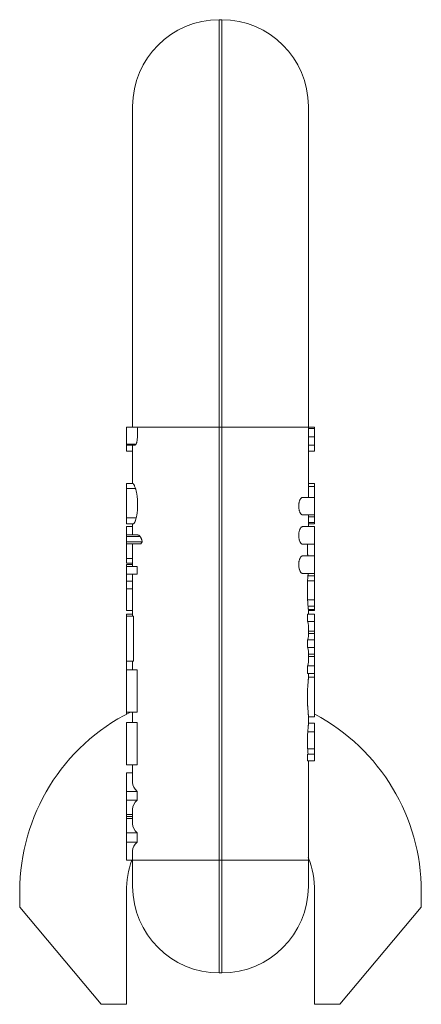
# Model space of a CAD drawing. Units: millimetres. Extents: x 182 to 414, y 65 to 257.
# Drawn here: x 382 to 414, y 179 to 257 of the extents above; entities that cross this region are included whole.
import ezdxf

# ---------------------------------------------------------------- set-up
doc = ezdxf.new("R2010")
doc.units = ezdxf.units.MM
doc.layers.add('1', color=7, linetype='Continuous', true_color=0xffffff)

msp = doc.modelspace()

# ---------------------------------------------------------------- linework, layer by layer
at = {"layer": '1', "color": 30, "linetype": 'Continuous', "lineweight": 18}
for p, q in [((397.644, 257.019), (397.444, 257.019)), ((390.544, 250.119), (390.544, 224.519)), ((404.544, 250.119), (404.544, 224.519)), ((390.044, 224.519), (390.913, 224.519)), ((404.544, 218.935), (404.544, 224.519)), ((405.044, 224.519), (404.544, 224.519)), ((405.044, 224.423), (404.544, 224.423)), ((405.044, 223.755), (404.544, 223.755)), ((390.044, 223.095), (390.513, 223.095)), ((390.544, 223.095), (390.544, 220.034)), ((405.044, 223.095), (404.544, 223.095)), ((390.044, 222.607), (390.544, 222.607)), ((405.044, 222.607), (404.544, 222.607)), ((390.575, 220.034), (390.044, 220.034)), ((405.044, 220.034), (404.544, 220.034)), ((405.044, 219.806), (404.544, 219.806)), ((390.044, 219.649), (390.768, 219.649)), ((405.044, 218.935), (404.087, 218.935)), ((405.044, 218.935), (405.044, 217.535)), ((404.087, 217.535), (405.044, 217.535)), ((404.544, 216.602), (404.544, 217.535)), ((390.044, 216.821), (390.618, 216.821)), ((390.544, 216.821), (390.544, 215.939)), ((405.044, 217.396), (404.544, 217.396)), ((405.044, 216.927), (404.544, 216.927)), ((405.044, 216.821), (404.544, 216.821)), ((390.044, 216.602), (390.513, 216.602)), ((390.044, 215.939), (390.727, 215.939)), ((405.044, 216.602), (404.087, 216.602)), ((405.044, 216.602), (405.044, 215.202)), ((390.044, 215.806), (391.144, 215.806)), ((390.044, 215.388), (391.308, 215.388)), ((390.044, 215.221), (391.188, 215.221)), ((390.544, 215.221), (390.544, 213.418)), ((404.087, 215.202), (405.044, 215.202)), ((390.044, 213.686), (390.544, 213.686)), ((390.044, 213.57), (390.544, 213.57)), ((390.044, 213.538), (390.044, 213.431)), ((405.044, 214.269), (404.087, 214.269)), ((405.044, 214.269), (405.044, 212.869)), ((390.044, 213.418), (390.915, 213.418)), ((390.044, 212.823), (390.915, 212.823)), ((390.544, 212.823), (390.544, 209.457)), ((390.915, 212.823), (390.915, 213.418)), ((404.087, 212.869), (405.044, 212.869)), ((405.044, 212.861), (404.538, 212.861)), ((390.044, 212.26), (390.544, 212.26)), ((405.044, 212.68), (404.511, 212.68)), ((390.044, 211.634), (390.544, 211.634)), ((405.044, 210.779), (404.484, 210.779)), ((390.044, 209.906), (390.544, 209.906)), ((390.044, 209.615), (390.544, 209.615)), ((404.478, 209.615), (404.478, 209.048)), ((405.044, 209.615), (404.478, 209.615)), ((405.044, 210.264), (404.521, 210.264)), ((404.544, 209.615), (404.544, 210.011)), ((405.044, 210.007), (404.544, 210.007)), ((404.544, 209.906), (405.044, 209.906)), ((390.044, 209.457), (390.603, 209.457)), ((390.603, 205.885), (390.603, 209.457)), ((405.044, 209.048), (404.478, 209.048)), ((404.544, 207.823), (404.544, 208.762)), ((405.044, 208.262), (404.544, 208.262)), ((405.044, 208.089), (404.544, 208.089)), ((404.478, 207.574), (404.478, 206.975)), ((405.044, 207.574), (404.478, 207.574)), ((405.044, 206.975), (404.478, 206.975)), ((404.544, 205.764), (404.544, 206.713)), ((390.044, 205.885), (390.603, 205.885)), ((390.544, 205.886), (390.544, 205.196)), ((405.044, 206.427), (404.544, 206.427)), ((405.044, 206.25), (404.544, 206.25)), ((390.044, 205.196), (390.915, 205.196)), ((390.915, 201.815), (390.915, 205.196)), ((404.478, 205.498), (404.478, 204.896)), ((405.044, 205.498), (404.478, 205.498)), ((405.044, 204.896), (404.478, 204.896)), ((404.544, 204.495), (404.544, 204.896)), ((405.044, 204.602), (404.544, 204.602)), ((390.044, 201.815), (390.915, 201.815)), ((390.544, 201.815), (390.544, 200.993)), ((390.044, 200.993), (390.915, 200.993)), ((390.915, 197.612), (390.915, 200.993)), ((404.544, 200.814), (404.544, 201.547)), ((404.544, 201.43), (405.044, 201.43)), ((405.044, 200.242), (404.497, 200.242)), ((405.044, 200.922), (404.544, 200.922)), ((405.044, 198.891), (404.485, 198.891)), ((404.478, 198.466), (404.478, 197.935)), ((405.044, 198.466), (404.478, 198.466)), ((405.044, 197.935), (404.478, 197.935)), ((404.544, 196.019), (404.544, 197.935)), ((390.044, 197.612), (390.915, 197.612)), ((390.544, 197.612), (390.544, 196.201)), ((390.044, 196.974), (390.544, 196.974)), ((390.044, 195.491), (390.915, 195.491)), ((390.915, 194.8), (390.915, 195.491)), ((404.544, 193.794), (404.544, 196.019)), ((390.044, 194.8), (390.915, 194.8)), ((390.544, 194.085), (390.544, 193.794)), ((390.044, 193.661), (390.544, 193.661)), ((390.044, 193.491), (390.544, 193.491)), ((390.044, 193.332), (390.544, 193.332)), ((390.544, 192.905), (390.544, 193.794)), ((404.544, 193.794), (404.544, 190.019)), ((390.044, 192.185), (390.915, 192.185)), ((390.915, 191.454), (390.915, 192.185)), ((390.044, 191.454), (390.915, 191.454)), ((390.544, 190.019), (390.544, 190.767)), ((390.044, 190.019), (390.544, 190.019)), ((390.544, 187.919), (390.544, 190.019)), ((404.544, 190.019), (404.544, 187.919)), ((404.615, 190.019), (404.544, 190.019)), ((397.644, 181.019), (397.444, 181.019))]:
    msp.add_line(p, q, dxfattribs=at)
at = {"layer": '1', "color": 30, "linetype": 'Continuous', "lineweight": 13}
for p, q in [((397.444, 224.519), (397.444, 257.019)), ((397.644, 224.519), (397.644, 257.019)), ((397.444, 224.519), (390.913, 224.519)), ((397.644, 224.519), (397.444, 224.519)), ((397.444, 224.519), (397.444, 190.019)), ((397.644, 224.519), (404.544, 224.519)), ((397.644, 190.019), (397.644, 224.519)), ((390.044, 223.176), (390.816, 223.176)), ((390.044, 217.299), (390.827, 217.299)), ((390.044, 214.052), (390.544, 214.052)), ((405.044, 212.275), (404.482, 212.275)), ((397.444, 190.019), (390.544, 190.019)), ((397.444, 190.019), (397.444, 181.019)), ((397.644, 190.019), (397.444, 190.019)), ((397.644, 181.019), (397.644, 190.019)), ((404.544, 190.019), (397.644, 190.019))]:
    msp.add_line(p, q, dxfattribs=at)
at = {"layer": '1', "color": 252, "linetype": 'Continuous', "lineweight": 18}
for p, q in [((381.544, 186.265), (381.544, 187.519)), ((390.044, 187.519), (390.044, 178.519)), ((405.044, 178.519), (405.044, 187.519)), ((413.544, 187.519), (413.544, 186.265)), ((381.544, 186.265), (388.044, 178.519)), ((407.044, 178.519), (413.544, 186.265)), ((390.044, 178.519), (388.044, 178.519)), ((407.044, 178.519), (405.044, 178.519))]:
    msp.add_line(p, q, dxfattribs=at)
at = {"layer": '1', "color": 30, "linetype": 'Continuous', "lineweight": 18}
for centre, start, end in [((397.444, 250.119), 90, 180), ((397.644, 250.119), 0, 90), ((397.444, 187.919), 180, 270), ((397.644, 187.919), 270, 0)]:
    msp.add_arc(centre, 6.9, start, end, dxfattribs=at)
at = {"layer": '1', "color": 252, "linetype": 'Continuous', "lineweight": 18}
for radius, start, end in [(16, 116.67656, 180), (16, 0, 61.99312), (7.5, 160.52625, 180), (7.5, 0, 21.15563)]:
    msp.add_arc((397.544, 187.519), radius, start, end, dxfattribs=at)
at = {"layer": '1', "color": 30, "linetype": 'Continuous', "lineweight": 18}
for centre, major_axis, ratio, start_param, end_param in [((397.444, 213.246), (6.9, 0), 0.678559, 2.666507, 2.706002), ((397.644, 207.823), (-6.9, 0), 0.262582, 3.003826, 3.141593), ((397.644, 206.713), (-6.9, 0), 0.276609, 3.141593, 3.279359), ((397.444, 196.201), (-6.9, 0), 0.317909, 0, 0.329607), ((397.444, 194.085), (-6.9, 0), 0.320367, 5.953578, 6.283185), ((397.444, 192.905), (-6.9, 0), 0.322703, 0, 0.329607), ((397.444, 190.767), (-6.9, 0), 0.307529, 5.953578, 6.283185)]:
    msp.add_ellipse(centre, major_axis=major_axis, ratio=ratio, start_param=start_param, end_param=end_param, dxfattribs=at)
for points, knots in [([(390.044, 224.519), (390.044, 224.332), (390.044, 224.164), (390.044, 223.775), (390.044, 223.589), (390.044, 223.323), (390.044, 223.23), (390.044, 223.176)], [0, 0, 0, 0, 0.232456, 0.232456, 0.616228, 0.616228, 1, 1, 1, 1]), ([(390.816, 223.176), (390.832, 223.203), (390.846, 223.24), (390.863, 223.295), (390.866, 223.307), (390.872, 223.33), (390.875, 223.343), (390.883, 223.38), (390.888, 223.406), (390.895, 223.446), (390.898, 223.46), (390.902, 223.488), (390.904, 223.502), (390.909, 223.546), (390.913, 223.575), (390.92, 223.664), (390.924, 223.725), (390.929, 223.848), (390.93, 223.909), (390.93, 224.001), (390.93, 224.032), (390.93, 224.093), (390.929, 224.123), (390.928, 224.215), (390.925, 224.276), (390.92, 224.397), (390.917, 224.458), (390.913, 224.519)], [0, 0, 0, 0, 0.125, 0.125, 0.15625, 0.15625, 0.1875, 0.1875, 0.25, 0.25, 0.28125, 0.28125, 0.3125, 0.3125, 0.375, 0.375, 0.5, 0.5, 0.625, 0.625, 0.6875, 0.6875, 0.75, 0.75, 0.875, 0.875, 1, 1, 1, 1]), ([(390.044, 223.176), (390.044, 223.122), (390.044, 223.095), (390.044, 223.095), (390.044, 223.095), (390.044, 223.095)], [0, 0, 0, 0, 0.34657, 0.34657, 1, 1, 1, 1]), ([(390.544, 223.095), (390.544, 223.095), (390.549, 223.095), (390.572, 223.095), (390.59, 223.095), (390.624, 223.095), (390.637, 223.095), (390.655, 223.095), (390.659, 223.095), (390.666, 223.095), (390.67, 223.095), (390.682, 223.096), (390.69, 223.097), (390.707, 223.1), (390.716, 223.103), (390.735, 223.109), (390.744, 223.113), (390.759, 223.12), (390.764, 223.123), (390.774, 223.13), (390.779, 223.134), (390.79, 223.143), (390.795, 223.148), (390.806, 223.16), (390.811, 223.167), (390.816, 223.176)], [0, 0, 0, 0, 0.25, 0.25, 0.5, 0.5, 0.625, 0.625, 0.65625, 0.65625, 0.6875, 0.6875, 0.75, 0.75, 0.8125, 0.8125, 0.875, 0.875, 0.90625, 0.90625, 0.9375, 0.9375, 0.96875, 0.96875, 1, 1, 1, 1]), ([(390.768, 219.649), (390.737, 219.748), (390.707, 219.829), (390.675, 219.899), (390.672, 219.906), (390.665, 219.921), (390.661, 219.927), (390.651, 219.947), (390.645, 219.959), (390.626, 219.99), (390.615, 220.005), (390.6, 220.021), (390.592, 220.027), (390.586, 220.031), (390.582, 220.033), (390.58, 220.033), (390.577, 220.034), (390.576, 220.034), (390.575, 220.034)], [0, 0, 0, 0, 0.38935, 0.38935, 0.438019, 0.438019, 0.486687, 0.486687, 0.584025, 0.584025, 0.7787, 0.7787, 0.876037, 0.924706, 0.924706, 0.973375, 0.973375, 1, 1, 1, 1]), ([(405.044, 219.841), (405.044, 219.969), (405.044, 220.034), (405.044, 220.034), (405.044, 220.034), (405.044, 220.034)], [0, 0, 0, 0, 0.999501, 0.999501, 1, 1, 1, 1]), ([(390.044, 219.649), (390.044, 219.34), (390.044, 218.915), (390.044, 217.937), (390.044, 217.577), (390.044, 217.299)], [0, 0, 0, 0, 0.548796, 0.548796, 1, 1, 1, 1]), ([(390.827, 217.299), (390.848, 217.381), (390.866, 217.47), (390.89, 217.614), (390.898, 217.663), (390.908, 217.74), (390.911, 217.766), (390.916, 217.818), (390.919, 217.844), (390.931, 217.975), (390.937, 218.083), (390.942, 218.247), (390.943, 218.302), (390.943, 218.411), (390.943, 218.466), (390.94, 218.575), (390.938, 218.629), (390.934, 218.71), (390.932, 218.737), (390.928, 218.791), (390.926, 218.818), (390.915, 218.95), (390.902, 219.052), (390.883, 219.174), (390.879, 219.198), (390.87, 219.245), (390.865, 219.268), (390.852, 219.337), (390.832, 219.424), (390.812, 219.503), (390.796, 219.56), (390.79, 219.579), (390.779, 219.615), (390.774, 219.632), (390.768, 219.649)], [0, 0, 0, 0, 0.125, 0.125, 0.1875, 0.1875, 0.21875, 0.21875, 0.25, 0.25, 0.375, 0.375, 0.4375, 0.4375, 0.5, 0.5, 0.5625, 0.5625, 0.59375, 0.59375, 0.625, 0.625, 0.75, 0.75, 0.78125, 0.78125, 0.8125, 0.8125, 0.875, 0.9375, 0.9375, 0.96875, 0.96875, 1, 1, 1, 1]), ([(403.774, 218.235), (403.774, 218.283), (403.777, 218.33), (403.784, 218.4), (403.787, 218.422), (403.794, 218.468), (403.798, 218.49), (403.812, 218.554), (403.823, 218.594), (403.839, 218.642), (403.843, 218.651), (403.85, 218.669), (403.86, 218.696), (403.878, 218.737), (403.894, 218.767), (403.906, 218.788), (403.91, 218.795), (403.919, 218.808), (403.923, 218.814), (403.944, 218.845), (403.961, 218.865), (403.983, 218.886), (403.988, 218.89), (403.996, 218.898), (404.001, 218.901), (404.014, 218.911), (404.023, 218.917), (404.049, 218.93), (404.067, 218.935), (404.085, 218.935), (404.087, 218.935), (404.088, 218.935)], [0, 0, 0, 0, 0.123778, 0.123778, 0.185666, 0.185666, 0.247555, 0.247555, 0.371333, 0.371333, 0.402277, 0.402277, 0.433221, 0.49511, 0.556999, 0.556999, 0.587943, 0.587943, 0.618888, 0.618888, 0.742665, 0.742665, 0.77361, 0.77361, 0.804554, 0.804554, 0.866443, 0.866443, 0.99022, 0.99022, 1, 1, 1, 1]), ([(404.088, 217.535), (404.087, 217.535), (404.085, 217.535), (404.067, 217.536), (404.049, 217.541), (404.023, 217.554), (404.014, 217.56), (403.996, 217.573), (403.987, 217.58), (403.961, 217.606), (403.944, 217.626), (403.923, 217.657), (403.919, 217.663), (403.91, 217.676), (403.906, 217.683), (403.894, 217.704), (403.886, 217.719), (403.863, 217.766), (403.849, 217.8), (403.833, 217.847), (403.83, 217.857), (403.824, 217.877), (403.821, 217.887), (403.813, 217.917), (403.808, 217.938), (403.794, 218.002), (403.787, 218.046), (403.78, 218.105), (403.779, 218.116), (403.777, 218.14), (403.777, 218.152), (403.775, 218.187), (403.774, 218.211), (403.774, 218.235)], [0, 0, 0, 0, 0.010022, 0.010022, 0.13377, 0.13377, 0.195643, 0.195643, 0.257517, 0.257517, 0.381264, 0.381264, 0.412201, 0.412201, 0.443138, 0.443138, 0.505011, 0.505011, 0.628758, 0.628758, 0.659695, 0.659695, 0.690632, 0.690632, 0.752506, 0.752506, 0.876253, 0.876253, 0.90719, 0.90719, 0.938126, 0.938126, 1, 1, 1, 1]), ([(390.618, 216.821), (390.632, 216.831), (390.647, 216.846), (390.668, 216.876), (390.672, 216.883), (390.68, 216.897), (390.693, 216.919), (390.716, 216.964), (390.739, 217.019), (390.753, 217.056), (390.763, 217.082), (390.768, 217.096), (390.791, 217.166), (390.809, 217.229), (390.827, 217.299)], [0, 0, 0, 0, 0.25, 0.25, 0.3125, 0.3125, 0.375, 0.5, 0.625, 0.6875, 0.6875, 0.75, 0.75, 1, 1, 1, 1]), ([(390.044, 216.602), (390.044, 216.602), (390.044, 216.602), (390.044, 216.602), (390.044, 216.547), (390.044, 216.329), (390.044, 216.156), (390.044, 215.921)], [0, 0, 0, 0, 0.304804, 0.304804, 0.652402, 0.652402, 1, 1, 1, 1]), ([(390.044, 215.939), (390.044, 215.939), (390.044, 215.939), (390.044, 215.939), (390.044, 215.894), (390.044, 215.806)], [0, 0, 0, 0, 0.292389, 0.292389, 1, 1, 1, 1]), ([(391.144, 215.806), (391.124, 215.833), (391.104, 215.854), (391.063, 215.889), (391.043, 215.902), (391.004, 215.922), (390.984, 215.929), (390.955, 215.936), (390.946, 215.937), (390.932, 215.938), (390.928, 215.939), (390.919, 215.939), (390.914, 215.939), (390.874, 215.939), (390.841, 215.939), (390.78, 215.939), (390.752, 215.939), (390.727, 215.939)], [0, 0, 0, 0, 0.125, 0.125, 0.25, 0.25, 0.375, 0.375, 0.4375, 0.4375, 0.46875, 0.46875, 0.5, 0.5, 0.75, 0.75, 1, 1, 1, 1]), ([(403.774, 215.902), (403.774, 215.95), (403.777, 215.997), (403.784, 216.066), (403.787, 216.089), (403.794, 216.134), (403.798, 216.156), (403.812, 216.22), (403.823, 216.261), (403.839, 216.308), (403.843, 216.318), (403.85, 216.336), (403.86, 216.362), (403.878, 216.404), (403.894, 216.433), (403.906, 216.454), (403.91, 216.461), (403.919, 216.475), (403.923, 216.481), (403.944, 216.511), (403.961, 216.532), (403.983, 216.553), (403.988, 216.557), (403.996, 216.564), (404.001, 216.568), (404.014, 216.578), (404.023, 216.583), (404.049, 216.596), (404.067, 216.601), (404.085, 216.602), (404.087, 216.602), (404.088, 216.602)], [0, 0, 0, 0, 0.123778, 0.123778, 0.185666, 0.185666, 0.247555, 0.247555, 0.371333, 0.371333, 0.402277, 0.402277, 0.433221, 0.49511, 0.556999, 0.556999, 0.587943, 0.587943, 0.618888, 0.618888, 0.742665, 0.742665, 0.77361, 0.77361, 0.804554, 0.804554, 0.866443, 0.866443, 0.99022, 0.99022, 1, 1, 1, 1]), ([(404.088, 215.202), (404.087, 215.202), (404.085, 215.202), (404.067, 215.203), (404.049, 215.208), (404.023, 215.221), (404.014, 215.226), (403.996, 215.239), (403.987, 215.247), (403.961, 215.272), (403.944, 215.293), (403.923, 215.323), (403.919, 215.33), (403.91, 215.343), (403.906, 215.35), (403.894, 215.371), (403.886, 215.386), (403.863, 215.433), (403.849, 215.467), (403.833, 215.514), (403.83, 215.524), (403.824, 215.543), (403.821, 215.553), (403.813, 215.584), (403.808, 215.605), (403.794, 215.668), (403.787, 215.713), (403.78, 215.771), (403.779, 215.783), (403.777, 215.807), (403.777, 215.818), (403.775, 215.854), (403.774, 215.878), (403.774, 215.902)], [0, 0, 0, 0, 0.010022, 0.010022, 0.13377, 0.13377, 0.195643, 0.195643, 0.257517, 0.257517, 0.381264, 0.381264, 0.412201, 0.412201, 0.443138, 0.443138, 0.505011, 0.505011, 0.628758, 0.628758, 0.659695, 0.659695, 0.690632, 0.690632, 0.752506, 0.752506, 0.876253, 0.876253, 0.90719, 0.90719, 0.938126, 0.938126, 1, 1, 1, 1]), ([(390.044, 215.203), (390.044, 215.152), (390.044, 215.1), (390.044, 214.637), (390.044, 214.305), (390.044, 214.052)], [0, 0, 0, 0, 0.114745, 0.114745, 1, 1, 1, 1]), ([(391.308, 215.388), (391.298, 215.431), (391.288, 215.473), (391.27, 215.534), (391.264, 215.553), (391.252, 215.592), (391.245, 215.61), (391.231, 215.646), (391.224, 215.664), (391.209, 215.697), (391.201, 215.712), (391.178, 215.757), (391.161, 215.783), (391.144, 215.806)], [0, 0, 0, 0, 0.25, 0.25, 0.375, 0.375, 0.5, 0.5, 0.625, 0.625, 0.75, 0.75, 1, 1, 1, 1]), ([(404.468, 215.203), (404.468, 215.188), (404.468, 215.143), (404.467, 215.098), (404.467, 215.04), (404.467, 215.01), (404.468, 214.952), (404.468, 214.922), (404.469, 214.864), (404.469, 214.834), (404.473, 214.688), (404.477, 214.575), (404.485, 214.441), (404.487, 214.414), (404.49, 214.362), (404.492, 214.336), (404.495, 214.294), (404.496, 214.278), (404.497, 214.261)], [0, 0, 0, 0, 0.047419, 0.136804, 0.136804, 0.22619, 0.22619, 0.315575, 0.315575, 0.404961, 0.404961, 0.762503, 0.762503, 0.851888, 0.851888, 0.941274, 0.941274, 1, 1, 1, 1]), ([(405.044, 214.311), (405.044, 214.526), (405.044, 214.776), (405.044, 215.096), (405.044, 215.131), (405.044, 215.165)], [0, 0, 0, 0, 0.889487, 0.889487, 1, 1, 1, 1]), ([(390.044, 213.609), (390.044, 213.583), (390.044, 213.57), (390.044, 213.57), (390.044, 213.57)], [0, 0, 0, 0, 0.998324, 1, 1, 1, 1]), ([(403.774, 213.569), (403.774, 213.617), (403.777, 213.664), (403.784, 213.733), (403.787, 213.756), (403.794, 213.801), (403.798, 213.823), (403.812, 213.887), (403.823, 213.927), (403.839, 213.975), (403.843, 213.984), (403.85, 214.002), (403.86, 214.029), (403.878, 214.07), (403.894, 214.1), (403.906, 214.121), (403.91, 214.128), (403.919, 214.141), (403.923, 214.148), (403.944, 214.178), (403.961, 214.199), (403.983, 214.22), (403.988, 214.224), (403.996, 214.231), (404.001, 214.235), (404.014, 214.244), (404.023, 214.25), (404.049, 214.263), (404.067, 214.268), (404.085, 214.269), (404.087, 214.269), (404.088, 214.269)], [0, 0, 0, 0, 0.123778, 0.123778, 0.185666, 0.185666, 0.247555, 0.247555, 0.371333, 0.371333, 0.402277, 0.402277, 0.433221, 0.49511, 0.556999, 0.556999, 0.587943, 0.587943, 0.618888, 0.618888, 0.742665, 0.742665, 0.77361, 0.77361, 0.804554, 0.804554, 0.866443, 0.866443, 0.99022, 0.99022, 1, 1, 1, 1]), ([(404.088, 212.869), (404.087, 212.869), (404.085, 212.869), (404.067, 212.869), (404.049, 212.874), (404.023, 212.888), (404.014, 212.893), (403.996, 212.906), (403.987, 212.914), (403.961, 212.939), (403.944, 212.959), (403.923, 212.99), (403.919, 212.996), (403.91, 213.009), (403.906, 213.016), (403.894, 213.037), (403.886, 213.052), (403.863, 213.099), (403.849, 213.134), (403.833, 213.181), (403.83, 213.19), (403.824, 213.21), (403.821, 213.22), (403.813, 213.251), (403.808, 213.271), (403.794, 213.335), (403.787, 213.38), (403.78, 213.438), (403.779, 213.45), (403.777, 213.473), (403.777, 213.485), (403.775, 213.521), (403.774, 213.545), (403.774, 213.569)], [0, 0, 0, 0, 0.010022, 0.010022, 0.13377, 0.13377, 0.195643, 0.195643, 0.257517, 0.257517, 0.381264, 0.381264, 0.412201, 0.412201, 0.443138, 0.443138, 0.505011, 0.505011, 0.628758, 0.628758, 0.659695, 0.659695, 0.690632, 0.690632, 0.752506, 0.752506, 0.876253, 0.876253, 0.90719, 0.90719, 0.938126, 0.938126, 1, 1, 1, 1]), ([(404.538, 212.861), (404.537, 212.853), (404.535, 212.844), (404.531, 212.822), (404.529, 212.809), (404.526, 212.786), (404.524, 212.778), (404.522, 212.761), (404.518, 212.734), (404.514, 212.703), (404.511, 212.68)], [0, 0, 0, 0, 0.25, 0.25, 0.5, 0.5, 0.625, 0.625, 0.75, 1, 1, 1, 1]), ([(404.482, 212.275), (404.479, 212.215), (404.477, 212.154), (404.473, 212.031), (404.471, 211.968), (404.47, 211.874), (404.469, 211.842), (404.468, 211.779), (404.468, 211.716), (404.467, 211.652), (404.467, 211.589), (404.467, 211.557), (404.467, 211.494), (404.467, 211.462), (404.468, 211.398), (404.468, 211.367), (404.469, 211.272), (404.47, 211.209), (404.473, 211.084), (404.475, 211.022), (404.479, 210.9), (404.481, 210.839), (404.484, 210.779)], [0, 0, 0, 0, 0.125, 0.125, 0.25, 0.25, 0.3125, 0.3125, 0.375, 0.4375, 0.4375, 0.5, 0.5, 0.5625, 0.5625, 0.625, 0.625, 0.75, 0.75, 0.875, 0.875, 1, 1, 1, 1]), ([(404.511, 212.68), (404.508, 212.654), (404.506, 212.625), (404.501, 212.578), (404.5, 212.561), (404.497, 212.528), (404.496, 212.511), (404.492, 212.459), (404.49, 212.423), (404.486, 212.35), (404.484, 212.313), (404.482, 212.275)], [0, 0, 0, 0, 0.25, 0.25, 0.375, 0.375, 0.5, 0.5, 0.75, 0.75, 1, 1, 1, 1]), ([(405.044, 210.779), (405.044, 211.002), (405.044, 211.263), (405.044, 211.852), (405.044, 212.091), (405.044, 212.275)], [0, 0, 0, 0, 0.501031, 0.501031, 1, 1, 1, 1]), ([(390.044, 211.726), (390.044, 211.526), (390.044, 211.312), (390.044, 210.705), (390.044, 210.414), (390.044, 210.008), (390.044, 209.906), (390.044, 209.906), (390.044, 209.906), (390.044, 209.906)], [0, 0, 0, 0, 0.232998, 0.232998, 0.616398, 0.616398, 0.999797, 0.999797, 1, 1, 1, 1]), ([(404.484, 210.779), (404.486, 210.729), (404.489, 210.681), (404.493, 210.61), (404.495, 210.587), (404.498, 210.541), (404.499, 210.518), (404.502, 210.474), (404.504, 210.453), (404.507, 210.411), (404.509, 210.391), (404.514, 210.332), (404.517, 210.296), (404.521, 210.264)], [0, 0, 0, 0, 0.25, 0.25, 0.375, 0.375, 0.5, 0.5, 0.625, 0.625, 0.75, 0.75, 1, 1, 1, 1]), ([(404.521, 210.264), (404.524, 210.231), (404.527, 210.202), (404.531, 210.162), (404.533, 210.15), (404.535, 210.126), (404.536, 210.116), (404.538, 210.095), (404.539, 210.085), (404.541, 210.068), (404.541, 210.059), (404.543, 210.036), (404.544, 210.023), (404.544, 210.011)], [0, 0, 0, 0, 0.25, 0.25, 0.375, 0.375, 0.5, 0.5, 0.625, 0.625, 0.75, 0.75, 1, 1, 1, 1]), ([(405.044, 209.906), (405.044, 209.906), (405.044, 209.906), (405.044, 209.906), (405.044, 209.945), (405.044, 210.022)], [0, 0, 0, 0, 0.001304, 0.001304, 1, 1, 1, 1]), ([(405.044, 208.262), (405.044, 208.327), (405.044, 208.393), (405.044, 208.655), (405.044, 208.851), (405.044, 209.048)], [0, 0, 0, 0, 0.250452, 0.250452, 1, 1, 1, 1]), ([(405.044, 205.498), (405.044, 205.681), (405.044, 205.863), (405.044, 206.114), (405.044, 206.182), (405.044, 206.25)], [0, 0, 0, 0, 0.72891, 0.72891, 1, 1, 1, 1]), ([(404.544, 204.495), (404.544, 204.469), (404.542, 204.438), (404.538, 204.366), (404.534, 204.325), (404.529, 204.265), (404.528, 204.252), (404.526, 204.227), (404.525, 204.214), (404.522, 204.174), (404.519, 204.147), (404.512, 204.061), (404.507, 204), (404.5, 203.917), (404.499, 203.9), (404.496, 203.866), (404.493, 203.814), (404.489, 203.761), (404.483, 203.652), (404.479, 203.577), (404.474, 203.46), (404.473, 203.421), (404.471, 203.342), (404.47, 203.302), (404.468, 203.183), (404.467, 203.103), (404.467, 202.983), (404.468, 202.943), (404.468, 202.863), (404.469, 202.822), (404.471, 202.703), (404.474, 202.624), (404.48, 202.471), (404.483, 202.397), (404.489, 202.306), (404.49, 202.288), (404.492, 202.252), (404.493, 202.234), (404.497, 202.182), (404.5, 202.148), (404.507, 202.049), (404.512, 201.988), (404.519, 201.901), (404.522, 201.873), (404.526, 201.819), (404.529, 201.794), (404.535, 201.722), (404.538, 201.679), (404.541, 201.624), (404.542, 201.607), (404.543, 201.583), (404.543, 201.575), (404.544, 201.56), (404.544, 201.553), (404.544, 201.547)], [0, 0, 0, 0, 0.0625, 0.0625, 0.125, 0.125, 0.140625, 0.140625, 0.15625, 0.15625, 0.1875, 0.1875, 0.25, 0.25, 0.265625, 0.265625, 0.28125, 0.3125, 0.3125, 0.375, 0.375, 0.40625, 0.40625, 0.4375, 0.4375, 0.5, 0.5, 0.53125, 0.53125, 0.5625, 0.5625, 0.625, 0.625, 0.6875, 0.6875, 0.703125, 0.703125, 0.71875, 0.71875, 0.75, 0.75, 0.8125, 0.8125, 0.84375, 0.84375, 0.875, 0.875, 0.9375, 0.9375, 0.96875, 0.96875, 0.984375, 0.984375, 1, 1, 1, 1]), ([(405.044, 201.43), (405.044, 201.43), (405.044, 201.43), (405.044, 201.43), (405.044, 201.579), (405.044, 202.175), (405.044, 202.562), (405.044, 203.496), (405.044, 203.873), (405.044, 204.456), (405.044, 204.601), (405.044, 204.602)], [0, 0, 0, 0, 0.000249, 0.000249, 0.254494, 0.254494, 0.508738, 0.508738, 0.754529, 0.754529, 1, 1, 1, 1]), ([(404.497, 200.242), (404.489, 200.143), (404.483, 200.038), (404.476, 199.898), (404.475, 199.87), (404.473, 199.826), (404.473, 199.812), (404.472, 199.783), (404.47, 199.711), (404.468, 199.638), (404.467, 199.521), (404.467, 199.462), (404.468, 199.373), (404.468, 199.343), (404.469, 199.284), (404.469, 199.255), (404.471, 199.168), (404.473, 199.111), (404.477, 199.027), (404.479, 198.999), (404.482, 198.944), (404.484, 198.917), (404.485, 198.891)], [0, 0, 0, 0, 0.25, 0.25, 0.3125, 0.3125, 0.34375, 0.34375, 0.375, 0.5, 0.5, 0.625, 0.625, 0.6875, 0.6875, 0.75, 0.75, 0.875, 0.875, 0.9375, 0.9375, 1, 1, 1, 1]), ([(404.544, 200.814), (404.544, 200.801), (404.543, 200.787), (404.542, 200.756), (404.541, 200.74), (404.537, 200.687), (404.533, 200.646), (404.528, 200.586), (404.527, 200.573), (404.524, 200.548), (404.52, 200.508), (404.516, 200.466), (404.508, 200.377), (404.503, 200.313), (404.497, 200.242)], [0, 0, 0, 0, 0.125, 0.125, 0.25, 0.25, 0.5, 0.5, 0.5625, 0.5625, 0.625, 0.75, 0.75, 1, 1, 1, 1]), ([(405.044, 200.242), (405.044, 200.466), (405.044, 200.636), (405.044, 200.864), (405.044, 200.922), (405.044, 200.922), (405.044, 200.922), (405.044, 200.922)], [0, 0, 0, 0, 0.500823, 0.500823, 0.999774, 0.999774, 1, 1, 1, 1]), ([(405.044, 198.891), (405.044, 199.048), (405.044, 199.24), (405.044, 199.757), (405.044, 200.017), (405.044, 200.242)], [0, 0, 0, 0, 0.434272, 0.434272, 1, 1, 1, 1]), ([(404.485, 198.891), (404.488, 198.849), (404.492, 198.808), (404.497, 198.749), (404.498, 198.73), (404.502, 198.693), (404.504, 198.675), (404.507, 198.639), (404.509, 198.622), (404.512, 198.589), (404.514, 198.572), (404.519, 198.525), (404.522, 198.495), (404.525, 198.466)], [0, 0, 0, 0, 0.25, 0.25, 0.375, 0.375, 0.5, 0.5, 0.625, 0.625, 0.75, 0.75, 1, 1, 1, 1])]:
    msp.add_open_spline(points, degree=3, knots=knots, dxfattribs=at)
for points in [[(405.044, 224.423), (405.044, 224.455), (405.044, 224.487), (405.044, 224.519)], [(405.044, 223.755), (405.044, 223.978), (405.044, 224.2), (405.044, 224.423)], [(405.044, 223.095), (405.044, 223.315), (405.044, 223.535), (405.044, 223.755)], [(390.044, 223.095), (390.044, 222.932), (390.044, 222.77), (390.044, 222.607)], [(405.044, 222.607), (405.044, 222.77), (405.044, 222.932), (405.044, 223.095)], [(390.044, 220.034), (390.044, 220.034), (390.044, 219.905), (390.044, 219.649)], [(405.044, 218.949), (405.044, 219.235), (405.044, 219.52), (405.044, 219.806)], [(405.044, 217.396), (405.044, 217.441), (405.044, 217.485), (405.044, 217.529)], [(390.044, 217.299), (390.044, 217.02), (390.044, 216.861), (390.044, 216.821)], [(405.044, 216.927), (405.044, 217.083), (405.044, 217.24), (405.044, 217.396)], [(405.044, 216.821), (405.044, 216.856), (405.044, 216.892), (405.044, 216.927)], [(390.044, 215.921), (390.044, 215.904), (390.044, 215.888), (390.044, 215.872)], [(390.044, 215.806), (390.044, 215.718), (390.044, 215.578), (390.044, 215.388)], [(390.044, 215.388), (390.044, 215.332), (390.044, 215.277), (390.044, 215.221)], [(390.044, 214.052), (390.044, 213.808), (390.044, 213.686), (390.044, 213.686)], [(390.044, 213.418), (390.044, 213.22), (390.044, 213.022), (390.044, 212.823)], [(390.044, 212.823), (390.044, 212.68), (390.044, 212.492), (390.044, 212.26)], [(405.044, 212.68), (405.044, 212.766), (405.044, 212.827), (405.044, 212.861)], [(390.044, 212.349), (390.044, 212.335), (390.044, 212.321), (390.044, 212.308)], [(390.044, 212.26), (390.044, 212.027), (390.044, 211.818), (390.044, 211.634)], [(405.044, 212.275), (405.044, 212.459), (405.044, 212.593), (405.044, 212.68)], [(405.044, 212.506), (405.044, 212.548), (405.044, 212.587), (405.044, 212.625)], [(405.044, 212.366), (405.044, 212.414), (405.044, 212.461), (405.044, 212.506)], [(405.044, 210.264), (405.044, 210.381), (405.044, 210.554), (405.044, 210.779)], [(390.044, 209.615), (390.044, 209.562), (390.044, 209.51), (390.044, 209.457)], [(405.044, 210.007), (405.044, 210.059), (405.044, 210.145), (405.044, 210.264)], [(405.044, 209.048), (405.044, 209.237), (405.044, 209.426), (405.044, 209.615)], [(390.044, 209.457), (390.044, 208.267), (390.044, 207.076), (390.044, 205.885)], [(404.478, 209.048), (404.522, 208.953), (404.544, 208.858), (404.544, 208.762)], [(405.044, 208.089), (405.044, 208.147), (405.044, 208.204), (405.044, 208.262)], [(405.044, 207.574), (405.044, 207.746), (405.044, 207.918), (405.044, 208.089)], [(405.044, 206.975), (405.044, 207.175), (405.044, 207.375), (405.044, 207.574)], [(405.044, 206.427), (405.044, 206.61), (405.044, 206.793), (405.044, 206.975)], [(390.044, 205.885), (390.044, 205.656), (390.044, 205.426), (390.044, 205.196)], [(404.544, 205.764), (404.544, 205.675), (404.522, 205.586), (404.478, 205.498)], [(405.044, 206.25), (405.044, 206.259), (405.044, 206.318), (405.044, 206.427)], [(390.044, 205.196), (390.044, 204.069), (390.044, 202.942), (390.044, 201.815)], [(405.044, 204.896), (405.044, 205.097), (405.044, 205.297), (405.044, 205.498)], [(405.044, 204.631), (405.044, 204.72), (405.044, 204.808), (405.044, 204.896)], [(390.044, 201.807), (390.044, 201.735), (390.044, 201.673), (390.044, 201.622)], [(390.044, 200.993), (390.044, 199.866), (390.044, 198.739), (390.044, 197.612)], [(405.044, 198.466), (405.044, 198.591), (405.044, 198.733), (405.044, 198.891)], [(405.044, 197.935), (405.044, 198.112), (405.044, 198.289), (405.044, 198.466)], [(390.044, 196.974), (390.044, 196.48), (390.044, 195.985), (390.044, 195.491)], [(390.044, 195.491), (390.044, 195.261), (390.044, 195.03), (390.044, 194.8)], [(390.044, 194.8), (390.044, 194.42), (390.044, 194.041), (390.044, 193.661)], [(390.044, 193.661), (390.044, 193.564), (390.044, 193.508), (390.044, 193.491)], [(390.044, 193.491), (390.044, 193.434), (390.044, 193.382), (390.044, 193.332)], [(390.044, 193.332), (390.044, 192.949), (390.044, 192.567), (390.044, 192.185)], [(390.044, 192.185), (390.044, 191.941), (390.044, 191.697), (390.044, 191.454)], [(390.044, 191.454), (390.044, 190.975), (390.044, 190.497), (390.044, 190.019)]]:
    msp.add_open_spline(points, degree=3, dxfattribs=at)

doc.saveas('drawing.dxf')
